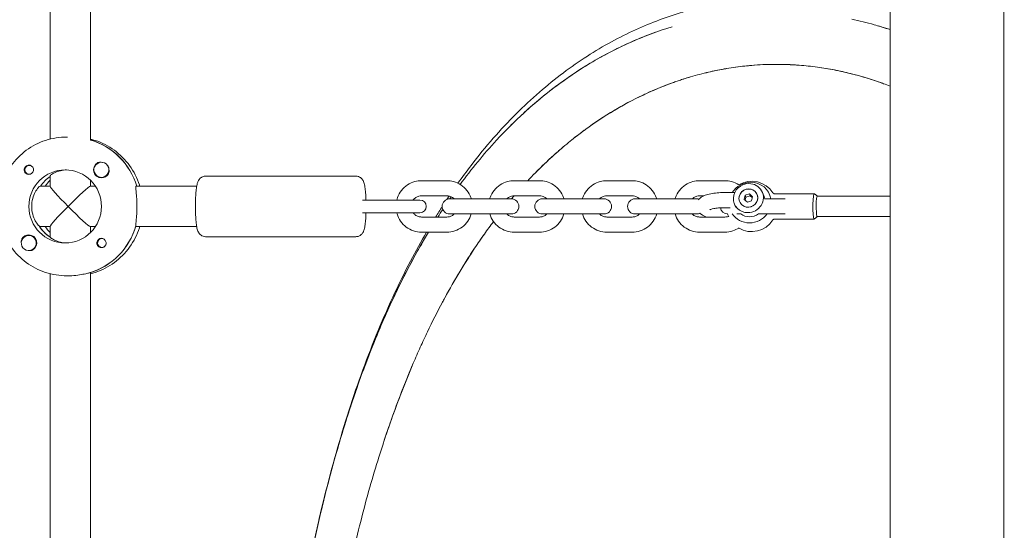
# Model space of a CAD drawing. Units: millimetres. Extents: x -12885 to 14564, y -11455 to 6363.
# Drawn here: x 2962 to 3353, y 1512 to 1714 of the extents above; entities that cross this region are included whole.
import ezdxf

# ---------------------------------------------------------------- set-up
doc = ezdxf.new("R2010")
doc.units = ezdxf.units.MM
doc.header["$LTSCALE"] = 20
doc.layers.add('2d', color=230, linetype='Continuous')
doc.layers.add('EN-Free_Space_Hatch', color=10, linetype='Continuous')

msp = doc.modelspace()

# ---------------------------------------------------------------- hatches: boundary and pattern name
at = {"layer": 'EN-Free_Space_Hatch'}
h = msp.add_hatch(dxfattribs=at)
h.set_pattern_fill('ANSI31', color=1, scale=100)
edge = h.paths.add_edge_path()
edge.add_line((-7310.99, -8243.4), (-6093.47, -6656.7))
edge.add_line((-6093.47, -6656.7), (-8480.96, -4824.71))
edge.add_line((-8480.96, -4824.71), (-8480.96, -4824.71))
edge.add_arc((-9089.72, -5618.07), 1000, 52.49998, 232.52578)
edge.add_line((-9698.12, -6411.69), (-7310.99, -8243.4))
edge = h.paths.add_edge_path()
edge.add_line((-11389.23, 1297.07), (-8042.26, -614.55))
edge.add_line((-8042.26, -614.55), (-7050.35, 1122.14))
edge.add_line((-7050.35, 1122.14), (-10397.32, 3033.77))
edge.add_arc((-10893.28, 2165.42), 1000, 60.2672, 240.2672)
edge = h.paths.add_edge_path()
edge.add_line((6553.4, -6708.88), (8648.92, -7918.73))
edge.add_arc((9148.92, -7052.71), 1000, 240, 420)
edge.add_line((9648.92, -6186.68), (7553.4, -4976.83))
edge.add_line((7553.4, -4976.83), (6553.4, -6708.88))
edge = h.paths.add_edge_path()
edge.add_line((9990.7, -2844.1), (11990.36, -3998.61))
edge.add_arc((12488.59, -3131.56), 1000, 240.11685, 420.00005)
edge.add_line((12988.59, -2265.54), (10990.7, -1112.05))
edge.add_line((10990.7, -1112.05), (9990.7, -2844.1))
edge = h.paths.add_edge_path()
edge.add_arc((-3410.48, -2051), 500, 0, 360, ccw=False)
edge = h.paths.add_edge_path()
edge.add_arc((2788.5, -1270), 500, 0, 360, ccw=False)

# ---------------------------------------------------------------- linework, layer by layer
at = {"layer": '2d', "lineweight": 0}
for p, q in [((3307.5, 1908.88), (3307.5, 989.19)), ((3352.5, 989.42), (3352.5, 1902.5)), ((2974.34, 1891.57), (2974.34, 1666.68)), ((2990.34, 1891.57), (2990.34, 1666.3)), ((2981.2, 1667.5), (2980.97, 1667.5)), ((2990.52, 1666.31), (2990.34, 1666.31)), ((2966.12, 1656.27), (2966.41, 1656.27)), ((2994.67, 1657.5), (2994.7, 1657.5)), ((2966.12, 1652.72), (2966.41, 1652.72)), ((2974.34, 1652.13), (2974.34, 1647.95)), ((3095.6, 1652), (3035.99, 1652)), ((2970.33, 1648), (2974.34, 1648)), ((2990.29, 1648), (2992.3, 1648)), ((2990.34, 1648), (2990.34, 1650.38)), ((2994.67, 1651.5), (2994.7, 1651.5)), ((3008.48, 1648), (3032.47, 1648)), ((3131.66, 1650.2), (3121.63, 1650.2)), ((3168.42, 1650.2), (3158.39, 1650.2)), ((3205.18, 1650.2), (3195.14, 1650.2)), ((3241.94, 1650.2), (3231.9, 1650.2)), ((3131.66, 1644.2), (3121.63, 1644.2)), ((3168.42, 1644.2), (3158.39, 1644.2)), ((3205.18, 1644.2), (3195.14, 1644.2)), ((3233.61, 1644.2), (3231.9, 1644.2)), ((3245.8, 1645.48), (3241.64, 1645.48)), ((3249.99, 1644.4), (3249.6, 1642.76)), ((3251.64, 1644.93), (3249.99, 1644.4)), ((3249.99, 1644.4), (3250.26, 1643.71)), ((3251.91, 1644.25), (3250.26, 1643.71)), ((3252.89, 1643.84), (3251.64, 1644.93)), ((3251.64, 1644.93), (3251.91, 1644.25)), ((3252.81, 1643.47), (3251.91, 1644.25)), ((3257.48, 1643.87), (3256.82, 1645.52)), ((3261.72, 1645), (3277.4, 1645)), ((3278.61, 1644), (3277.46, 1644.98)), ((3278.59, 1644), (3307.5, 1644)), ((3120.99, 1642.5), (3098.21, 1642.5)), ((3157.24, 1643), (3132.81, 1643)), ((3194, 1643), (3169.56, 1643)), ((3230.76, 1643), (3206.32, 1643)), ((3245.8, 1640.78), (3245.68, 1641.08)), ((3249.6, 1642.76), (3250.86, 1641.67)), ((3250.26, 1643.71), (3249.96, 1642.45)), ((3250.86, 1641.67), (3252.51, 1642.2)), ((3252.51, 1642.2), (3252.89, 1643.84)), ((3257.64, 1643), (3265.81, 1643)), ((3098.21, 1637.5), (3120.99, 1637.5)), ((3132.81, 1637), (3157.24, 1637)), ((3169.56, 1637), (3194, 1637)), ((3206.32, 1637), (3230.76, 1637)), ((3244.01, 1639.48), (3241.64, 1639.48)), ((3246.62, 1637), (3248.23, 1637)), ((3265.81, 1637), (3255.23, 1637)), ((3121.63, 1635.8), (3131.66, 1635.8)), ((3158.39, 1635.8), (3168.42, 1635.8)), ((3195.14, 1635.8), (3205.18, 1635.8)), ((3231.9, 1635.8), (3241.94, 1635.8)), ((3261.72, 1635), (3277.4, 1635)), ((3278.61, 1636), (3277.46, 1635.02)), ((3278.59, 1636), (3307.5, 1636)), ((2965.87, 1628.5), (2965.9, 1628.5)), ((2970.1, 1632), (2974.34, 1632)), ((2974.34, 1632.05), (2974.34, 1627.79)), ((2990.29, 1632), (2992.3, 1632)), ((2990.34, 1629.62), (2990.34, 1632)), ((3032.47, 1632), (3008.25, 1632)), ((3121.63, 1629.8), (3131.66, 1629.8)), ((3158.39, 1629.8), (3168.42, 1629.8)), ((3195.14, 1629.8), (3205.18, 1629.8)), ((3231.9, 1629.8), (3241.94, 1629.8)), ((2974.34, 1627.91), (2974.17, 1627.91)), ((2994.92, 1627.28), (2995.21, 1627.28)), ((3095.6, 1628), (3035.99, 1628)), ((2965.87, 1622.5), (2965.9, 1622.5)), ((2994.92, 1623.73), (2995.21, 1623.73)), ((2974.34, 1613.32), (2974.34, 1366.68)), ((2990.06, 1613.69), (2990.29, 1613.69)), ((2990.34, 1366.31), (2990.34, 1613.67)), ((2981.43, 1612.5), (2980.97, 1612.5))]:
    msp.add_line(p, q, dxfattribs=at)
for centre, radius, start, end in [((3252.57, 1640), 10, 32.4715, 121.5738), ((3120.99, 1640), 2.5, 270, 90), ((3132.81, 1640), 3, 90, 270), ((3157.24, 1640), 3, 270, 90), ((3169.56, 1640), 3, 90, 270), ((3194, 1640), 3, 270, 90), ((3206.32, 1640), 3, 90, 270), ((3230.76, 1640), 3, 72.3522, 90), ((3230.76, 1640), 3, 270, 295.6644), ((3243.08, 1640), 3, 190.8562, 268.9573), ((3252.57, 1640), 10, 197.4541, 204.0424), ((3252.57, 1640), 10, 238.4262, 327.5285)]:
    msp.add_arc(centre, radius, start, end, dxfattribs=at)
at = {"layer": '2d', "lineweight": 0, "extrusion": (0, 0, -1)}
for centre, major_axis, ratio, start_param, end_param in [((2982.57, 1640), (0, 27.5), 0.993459, 0.288448, 1.275619), ((2966.12, 1654.5), (0, 1.78), 0.993459, -0.942665, 0.271717), ((2994.69, 1654.5), (0, -3.2), 0.993459, 0, 2.600696), ((2994.67, 1654.5), (0, -3), 0.993459, -2.198928, 0.942665), ((2965.89, 1654.5), (0, -1.85), 0.993459, 0, 1.318959), ((2966.12, 1654.5), (0, -1.78), 0.993459, -0.271717, 2.198928), ((2982.57, 1640), (0, 14.5), 0.993459, -0.986366, -0.60798), ((2982.34, 1640), (-7.99, 7.99), 0.057283, -1.513576, -0.05722), ((2982.34, 1640), (7.99, 7.99), 0.057283, -1.628016, -0.05722), ((3251.96, 1641.51), (7.76, 3.1), 0.955152, -2.229606, -1.17491), ((3251.25, 1643.3), (5.57, 2.22), 0.955152, -2.745706, -1.17491), ((3251.25, 1643.3), (5.57, 2.22), 0.955152, -1.17491, 1.966683), ((3251.96, 1641.51), (7.76, 3.1), 0.955152, -1.17491, 0.209568), ((3251.25, 1643.3), (-3.48, -1.39), 0.955152, -2.55035, 0.591243), ((3251.25, 1643.3), (-3.48, -1.39), 0.955152, -1.17491, 1.966683), ((3251.25, 1643.3), (3.48, 1.39), 0.955152, -2.55035, 0.591243), ((3251.25, 1643.3), (3.48, 1.39), 0.955152, -1.17491, 1.966683), ((3278.59, 1640), (0, -4), 0.114191, 0.278603, 3.141593), ((3251.25, 1643.3), (-5.57, -2.22), 0.955152, -1.17491, 0.395887), ((2980.29, 1640), (0, -14.5), 0.993459, -1.570796, 1.570796), ((2982.34, 1640), (7.99, -7.99), 0.057283, 0.05722, 1.628016), ((3251.96, 1641.51), (-7.76, -3.1), 0.955152, -1.17491, -0.18239), ((3251.96, 1641.51), (-7.76, -3.1), 0.955152, -2.148915, -1.17491), ((3277.4, 1640), (0, -5), 0.114191, -0.096598, 0.278603), ((3278.59, 1640), (0, -4), 0.114191, 0, 0.278603), ((2965.89, 1625.5), (0, 3.2), 0.993459, -1.0299, 0), ((2982.12, 1640), (0, 14.5), 0.993459, -2.557163, -2.155226), ((2982.12, 1640), (0, -27.5), 0.993459, -1.275619, -0.295177), ((2994.69, 1625.5), (0, -1.85), 0.993459, 0.251837, 3.141593), ((2994.92, 1625.5), (0, -1.77), 0.993459, -0.280951, 1.730424), ((2994.92, 1625.5), (0, 1.77), 0.993459, -1.411169, 0.271717)]:
    msp.add_ellipse(centre, major_axis=major_axis, ratio=ratio, start_param=start_param, end_param=end_param, dxfattribs=at)
at = {"layer": '2d', "lineweight": 0}
for centre, major_axis, ratio, start_param, end_param in [((2982.57, 1640), (0, 27.5), 0.993459, -1.275619, -0.295177), ((2965.89, 1654.5), (0, -1.85), 0.993459, 0, 2.889755), ((2994.67, 1654.5), (0, 3), 0.993459, -0.942665, 2.198928), ((2994.71, 1654.5), (0, 3), 0.993459, -0.942665, -0.183982), ((2994.71, 1654.5), (0, 3), 0.993459, -1.386814, -0.942665), ((2980.29, 1640), (0, 14.5), 0.993459, -1.570796, 1.570796), ((2982.57, 1640), (0, -14.5), 0.993459, -2.533612, -2.155226), ((2994.69, 1654.5), (0, -3.2), 0.993459, 0, 1.0299), ((2984.4, 1640), (0, -14.5), 0.993459, -2.36893, -2.155226), ((3277.4, 1640), (0, 5), 0.114191, -0.096598, 2.862989), ((3251.91, 1641.65), (5.57, 2.22), 0.955152, -0.159686, 0), ((2982.34, 1640), (7.99, 7.99), 0.057283, 1.628016, 3.084373), ((3251.91, 1641.65), (5.57, 2.22), 0.955152, -2.599958, -1.966683), ((3251.91, 1641.65), (5.57, 2.22), 0.955152, -1.966683, -1.333411), ((2965.87, 1625.5), (0, 3), 0.993459, -1.411169, 1.730424), ((2965.89, 1625.5), (0, 3.2), 0.993459, -2.600696, 0), ((2982.12, 1640), (0, -14.5), 0.993459, -1.00723, -0.563567), ((2984.4, 1640), (0, -14.5), 0.993459, -0.986366, -0.772662), ((2982.12, 1640), (0, -27.5), 0.993459, 0.285536, 1.285261), ((2965.87, 1625.5), (0, -3), 0.993459, -1.411169, 1.730424), ((2994.69, 1625.5), (0, 1.85), 0.993459, -1.318959, 0)]:
    msp.add_ellipse(centre, major_axis=major_axis, ratio=ratio, start_param=start_param, end_param=end_param, dxfattribs=at)
for points, knots in [([(3136.06, 1649.19), (3137.76, 1651.58), (3139.5, 1653.94), (3144.1, 1659.93), (3147.03, 1663.51), (3152.99, 1670.32), (3156.01, 1673.54), (3162.13, 1679.65), (3165.23, 1682.54), (3171.48, 1687.96), (3174.62, 1690.51), (3180.95, 1695.25), (3184.12, 1697.46), (3190.49, 1701.56), (3193.68, 1703.46), (3200.06, 1706.94), (3203.25, 1708.54), (3209.6, 1711.42), (3212.74, 1712.73), (3219.03, 1715.05), (3222.16, 1716.1), (3225.35, 1717.03)], [335.805885, 335.805885, 335.805885, 335.805885, 345.927628, 345.927628, 361.923249, 361.923249, 377.124461, 377.124461, 391.596486, 391.596486, 405.273704, 405.273704, 418.175996, 418.175996, 430.370829, 430.370829, 441.897229, 441.897229, 452.699304, 452.699304, 463.006295, 463.006295, 463.006295, 463.006295]), ([(3221.05, 1711.2), (3215.16, 1709.41), (3209.52, 1707.28), (3204.14, 1704.88), (3198.71, 1702.45), (3193.55, 1699.74), (3188.63, 1696.81), (3183.79, 1693.93), (3179.2, 1690.82), (3174.82, 1687.54), (3170.5, 1684.29), (3166.39, 1680.86), (3162.47, 1677.28), (3158.59, 1673.74), (3154.9, 1670.05), (3151.37, 1666.23), (3146.23, 1660.66), (3141.43, 1654.8), (3136.94, 1648.71)], [0, 0, 0, 0, 0.141426, 0.141426, 0.141426, 0.2842356, 0.2842356, 0.2842356, 0.4249162, 0.4249162, 0.4249162, 0.5640179, 0.5640179, 0.5640179, 0.7016302, 0.7016302, 0.7016302, 0.902443, 0.902443, 0.902443, 0.902443]), ([(3303.9, 1711.2), (3302.98, 1711.48), (3302.05, 1711.76), (3301.12, 1712.02), (3298.23, 1712.84), (3295.29, 1713.57), (3292.27, 1714.22)], [0, 0, 0, 0, 0.2436058, 0.2436058, 0.2436058, 0.9999994, 0.9999994, 0.9999994, 0.9999994]), ([(3303.9, 1711.2), (3304.04, 1711.16), (3304.18, 1711.12), (3304.31, 1711.08), (3305.39, 1710.75), (3306.45, 1710.41), (3307.5, 1710.06)], [-1, -1, -1, -1, -0.99685276, -0.99685276, -0.99685276, -0.97234551, -0.97234551, -0.97234551, -0.97234551]), ([(3156.75, 1671.82), (3158.37, 1673.45), (3160.04, 1675.05), (3161.75, 1676.62), (3163.77, 1678.5), (3165.86, 1680.33), (3168, 1682.13), (3171.17, 1684.78), (3174.46, 1687.34), (3177.91, 1689.8), (3182.41, 1693.01), (3187.16, 1696.05), (3192.21, 1698.88), (3192.59, 1699.1), (3192.98, 1699.31), (3193.36, 1699.52), (3197.39, 1701.73), (3201.6, 1703.8), (3206.02, 1705.7), (3208.76, 1706.88), (3211.58, 1707.99), (3214.48, 1709.03)], [-0.6247858, -0.6247858, -0.6247858, -0.6247858, -0.5632726, -0.5632726, -0.5632726, -0.4901299, -0.4901299, -0.4901299, -0.3822329, -0.3822329, -0.3822329, -0.2415569, -0.2415569, -0.2415569, -0.2309141, -0.2309141, -0.2309141, -0.1197643, -0.1197643, -0.1197643, -0.0509371, -0.0509371, -0.0509371, -0.0509371]), ([(3278.63, 1695.19), (3269.07, 1696.5), (3259.47, 1696.66), (3249.83, 1695.63), (3244.96, 1695.11), (3240.18, 1694.3), (3235.5, 1693.22), (3233.08, 1692.66), (3230.7, 1692.04), (3228.35, 1691.35), (3227.15, 1690.99), (3225.96, 1690.62), (3224.78, 1690.24), (3224.18, 1690.04), (3223.58, 1689.84), (3222.99, 1689.64), (3222.39, 1689.44), (3221.8, 1689.23), (3221.21, 1689.02), (3221.2, 1689.01), (3221.19, 1689.01), (3221.18, 1689.01), (3212.88, 1686.02), (3205.17, 1682.3), (3198, 1678.03), (3194.09, 1675.7), (3190.37, 1673.23), (3186.77, 1670.61), (3184.89, 1669.24), (3183.05, 1667.83), (3181.25, 1666.39), (3180.33, 1665.65), (3179.42, 1664.9), (3178.52, 1664.14), (3178.06, 1663.76), (3177.61, 1663.38), (3177.15, 1662.99), (3176.7, 1662.6), (3176.25, 1662.21), (3175.8, 1661.81), (3175.79, 1661.81), (3175.78, 1661.8), (3175.77, 1661.79), (3171.57, 1658.11), (3167.58, 1654.23), (3163.78, 1650.2)], [0, 0, 0, 0, 0.0306483, 0.0306483, 0.0306483, 0.0461609, 0.0461609, 0.0461609, 0.0541929, 0.0541929, 0.0541929, 0.0582971, 0.0582971, 0.0582971, 0.0603743, 0.0603743, 0.0603743, 0.0624695, 0.0624695, 0.0624695, 0.0625, 0.0625, 0.0625, 0.0919164, 0.0919164, 0.0919164, 0.107935, 0.107935, 0.107935, 0.1163164, 0.1163164, 0.1163164, 0.1206079, 0.1206079, 0.1206079, 0.1227798, 0.1227798, 0.1227798, 0.1249695, 0.1249695, 0.1249695, 0.125, 0.125, 0.125, 0.1454242, 0.1454242, 0.1454242, 0.1454242]), ([(3163.78, 1650.2), (3164.85, 1651.34), (3165.94, 1652.47), (3167.05, 1653.59), (3169.33, 1655.89), (3171.68, 1658.13), (3174.09, 1660.31), (3174.65, 1660.81), (3175.21, 1661.31), (3175.77, 1661.8), (3175.78, 1661.81), (3175.79, 1661.81), (3175.8, 1661.82), (3176.69, 1662.6), (3177.6, 1663.38), (3178.52, 1664.15), (3179.42, 1664.91), (3180.33, 1665.65), (3181.25, 1666.39), (3182.68, 1667.54), (3184.14, 1668.66), (3185.61, 1669.76), (3186, 1670.05), (3186.38, 1670.33), (3186.77, 1670.61), (3190.37, 1673.24), (3194.11, 1675.72), (3198, 1678.03), (3198.1, 1678.09), (3198.2, 1678.15), (3198.3, 1678.21), (3201.9, 1680.34), (3205.62, 1682.33), (3209.46, 1684.14), (3210.4, 1684.59), (3211.34, 1685.02), (3212.29, 1685.44), (3215.19, 1686.73), (3218.16, 1687.92), (3221.18, 1689.01), (3221.19, 1689.01), (3221.2, 1689.01), (3221.21, 1689.02), (3222.39, 1689.44), (3223.58, 1689.85), (3224.78, 1690.24), (3225.71, 1690.54), (3226.65, 1690.84), (3227.59, 1691.12), (3227.85, 1691.2), (3228.1, 1691.27), (3228.35, 1691.35), (3230.7, 1692.04), (3233.09, 1692.67), (3235.5, 1693.22), (3237.41, 1693.66), (3239.33, 1694.06), (3241.27, 1694.41), (3241.73, 1694.49), (3242.2, 1694.57), (3242.66, 1694.65), (3245.04, 1695.05), (3247.43, 1695.38), (3249.83, 1695.63), (3250.77, 1695.73), (3251.71, 1695.82), (3252.65, 1695.9), (3254.1, 1696.02), (3255.56, 1696.11), (3257.02, 1696.18), (3258.45, 1696.24), (3259.88, 1696.28), (3261.32, 1696.3), (3262.29, 1696.3), (3263.25, 1696.3), (3264.21, 1696.29), (3265.42, 1696.27), (3266.62, 1696.23), (3267.81, 1696.18), (3268.55, 1696.14), (3269.28, 1696.1), (3270, 1696.06), (3270.48, 1696.03), (3270.95, 1695.99), (3271.41, 1695.96), (3272.61, 1695.87), (3273.8, 1695.76), (3275.02, 1695.63), (3276.19, 1695.51), (3277.38, 1695.36), (3278.63, 1695.19)], [-0.1455489, -0.1455489, -0.1455489, -0.1455489, -0.1397453, -0.1397453, -0.1397453, -0.1277603, -0.1277603, -0.1277603, -0.125, -0.125, -0.125, -0.1249695, -0.1249695, -0.1249695, -0.1206683, -0.1206683, -0.1206683, -0.1164296, -0.1164296, -0.1164296, -0.1098488, -0.1098488, -0.1098488, -0.108133, -0.108133, -0.108133, -0.0922075, -0.0922075, -0.0922075, -0.0917912, -0.0917912, -0.0917912, -0.077052, -0.077052, -0.077052, -0.0734604, -0.0734604, -0.0734604, -0.0625, -0.0625, -0.0625, -0.0624695, -0.0624695, -0.0624695, -0.0583452, -0.0583452, -0.0583452, -0.0551305, -0.0551305, -0.0551305, -0.0542761, -0.0542761, -0.0542761, -0.0462838, -0.0462838, -0.0462838, -0.0399597, -0.0399597, -0.0399597, -0.0384469, -0.0384469, -0.0384469, -0.0307173, -0.0307173, -0.0307173, -0.0277074, -0.0277074, -0.0277074, -0.0230412, -0.0230412, -0.0230412, -0.0184692, -0.0184692, -0.0184692, -0.0154207, -0.0154207, -0.0154207, -0.0115989, -0.0115989, -0.0115989, -0.00924, -0.00924, -0.00924, -0.0077016, -0.0077016, -0.0077016, -0.0037757, -0.0037757, -0.0037757, 0, 0, 0, 0]), ([(3278.63, 1695.19), (3279.77, 1695.04), (3280.87, 1694.87), (3281.94, 1694.7), (3283.06, 1694.51), (3284.15, 1694.32), (3285.24, 1694.11), (3285.86, 1693.99), (3286.48, 1693.87), (3287.1, 1693.74), (3287.58, 1693.64), (3288.05, 1693.54), (3288.53, 1693.43), (3289.62, 1693.19), (3290.71, 1692.93), (3291.81, 1692.66), (3292.99, 1692.36), (3294.17, 1692.05), (3295.34, 1691.72), (3296.34, 1691.44), (3297.34, 1691.15), (3298.33, 1690.84), (3300, 1690.33), (3301.64, 1689.78), (3303.27, 1689.2), (3303.79, 1689.02), (3304.3, 1688.83), (3304.82, 1688.64), (3305.72, 1688.31), (3306.61, 1687.97), (3307.5, 1687.62)], [-1, -1, -1, -1, -0.99644871, -0.99644871, -0.99644871, -0.99272154, -0.99272154, -0.99272154, -0.9905857, -0.9905857, -0.9905857, -0.9889674, -0.9889674, -0.9889674, -0.98525425, -0.98525425, -0.98525425, -0.98123686, -0.98123686, -0.98123686, -0.97777884, -0.97777884, -0.97777884, -0.97196295, -0.97196295, -0.97196295, -0.97012385, -0.97012385, -0.97012385, -0.96689629, -0.96689629, -0.96689629, -0.96689629]), ([(3307.5, 1687.62), (3306.61, 1687.97), (3305.72, 1688.31), (3304.82, 1688.64), (3296.55, 1691.69), (3287.83, 1693.94), (3278.63, 1695.19)], [0.9672207, 0.9672207, 0.9672207, 0.9672207, 0.97044386, 0.97044386, 0.97044386, 1, 1, 1, 1]), ([(2980.97, 1667.5), (2978.11, 1667.5), (2975.24, 1667.04), (2969.78, 1665.26), (2967.2, 1663.93), (2962.56, 1660.54), (2960.51, 1658.48), (2957.15, 1653.82), (2955.83, 1651.22), (2954.07, 1645.75), (2953.61, 1642.88), (2953.61, 1640)], [6.283185, 6.283185, 6.283185, 6.283185, 6.597345, 6.597345, 6.911504, 6.911504, 7.225663, 7.225663, 7.539822, 7.539822, 7.853982, 7.853982, 7.853982, 7.853982]), ([(2990.34, 1666.68), (2990.96, 1666.53), (2991.57, 1666.35), (2994.91, 1665.26), (2997.49, 1663.93), (3002.13, 1660.54), (3004.18, 1658.48), (3007.54, 1653.82), (3008.86, 1651.22), (3009.79, 1648.33), (3009.84, 1648.16), (3009.89, 1648)], [6.527603, 6.527603, 6.527603, 6.527603, 6.597345, 6.597345, 6.911504, 6.911504, 7.225663, 7.225663, 7.539822, 7.539822, 7.558407, 7.558407, 7.558407, 7.558407]), ([(2964.11, 1654.03), (2964.07, 1654.19), (2964.05, 1654.34), (2964.05, 1654.74), (2964.1, 1654.98), (2964.24, 1655.32), (2964.31, 1655.44), (2964.43, 1655.62), (2964.48, 1655.68), (2964.56, 1655.76), (2964.58, 1655.78), (2964.6, 1655.8), (2964.65, 1655.86), (2964.7, 1655.91), (2964.85, 1656.02), (2964.93, 1656.08), (2965.22, 1656.23), (2965.44, 1656.3), (2965.74, 1656.34), (2965.81, 1656.35), (2965.89, 1656.35)], [0.990278, 0.990278, 0.990278, 0.990278, 1.037653, 1.037653, 1.1091925, 1.1091925, 1.1494913, 1.1494913, 1.1741927, 1.1741927, 1.1827936, 1.1827936, 1.1827936, 1.205385, 1.205385, 1.2369017, 1.2369017, 1.305598, 1.305598, 1.3284718, 1.3284718, 1.3284718, 1.3284718]), ([(2993.05, 1657.24), (2993.2, 1657.33), (2993.35, 1657.39), (2993.8, 1657.52), (2994.12, 1657.55), (2994.51, 1657.51), (2994.57, 1657.5), (2994.62, 1657.5)], [0.4848332, 0.4848332, 0.4848332, 0.4848332, 0.5373177, 0.5373177, 0.6302639, 0.6302639, 0.6460821, 0.6460821, 0.6460821, 0.6460821]), ([(2980.86, 1654.49), (2980.02, 1654.45), (2979.19, 1654.34), (2977.5, 1653.95), (2976.69, 1653.65), (2975.46, 1653.05), (2974.96, 1652.73), (2974.45, 1652.31), (2974.35, 1652.19), (2974.34, 1652.13)], [1.29359, 1.29359, 1.29359, 1.29359, 1.544914, 1.544914, 1.853363, 1.853363, 2.163147, 2.163147, 2.382452, 2.382452, 2.382452, 2.382452]), ([(2997.68, 1654.42), (2997.69, 1654.38), (2997.69, 1654.34), (2997.73, 1653.95), (2997.7, 1653.62), (2997.57, 1653.15), (2997.5, 1652.99), (2997.42, 1652.85)], [1.0462825, 1.0462825, 1.0462825, 1.0462825, 1.0579317, 1.0579317, 1.1575355, 1.1575355, 1.2120103, 1.2120103, 1.2120103, 1.2120103]), ([(3031.96, 1640), (3031.96, 1640.98), (3031.98, 1641.96), (3032.05, 1643.83), (3032.1, 1644.72), (3032.24, 1646.35), (3032.32, 1647.09), (3032.53, 1648.4), (3032.63, 1648.95), (3032.95, 1649.86), (3033.06, 1650.18), (3033.58, 1650.89), (3033.83, 1651.2), (3034.58, 1651.68), (3034.96, 1651.86), (3035.59, 1651.98), (3035.79, 1652), (3035.99, 1652)], [4.712389, 4.712389, 4.712389, 4.712389, 5.026548, 5.026548, 5.340708, 5.340708, 5.654867, 5.654867, 5.969026, 5.969026, 6.126106, 6.126106, 6.209934, 6.209934, 6.260985, 6.260985, 6.283185, 6.283185, 6.283185, 6.283185]), ([(3095.6, 1652), (3095.95, 1652), (3096.3, 1651.94), (3096.93, 1651.73), (3097.2, 1651.57), (3097.69, 1651.22), (3097.88, 1651.03), (3098.22, 1650.62), (3098.35, 1650.42), (3098.61, 1649.94), (3098.7, 1649.7), (3098.98, 1648.87), (3099.08, 1648.31), (3099.28, 1646.99), (3099.36, 1646.24), (3099.5, 1644.59), (3099.55, 1643.69), (3099.58, 1642.67), (3099.59, 1642.59), (3099.59, 1642.5)], [0, 0, 0, 0, 0.038451, 0.038451, 0.080737, 0.080737, 0.13406, 0.13406, 0.206474, 0.206474, 0.3295, 0.3295, 0.643659, 0.643659, 0.957819, 0.957819, 1.271978, 1.271978, 1.300282, 1.300282, 1.300282, 1.300282]), ([(2970.33, 1648), (2970.21, 1648), (2969.94, 1647.79), (2969.24, 1646.97), (2968.81, 1646.36), (2968.06, 1644.96), (2967.69, 1644.08), (2967.17, 1642.11), (2967.03, 1641.03), (2967.03, 1640)], [0, 0, 0, 0, 0.309783, 0.309783, 0.619567, 0.619567, 0.928016, 0.928016, 1.236465, 1.236465, 1.236465, 1.236465]), ([(3008.75, 1640), (3008.75, 1641.01), (3008.71, 1642.08), (3008.59, 1644.05), (3008.5, 1644.95), (3008.37, 1646.36), (3008.31, 1646.98), (3008.31, 1647.8), (3008.37, 1648), (3008.48, 1648)], [-1.213001, -1.213001, -1.213001, -1.213001, -0.909791, -0.909791, -0.60658, -0.60658, -0.30329, -0.30329, 0, 0, 0, 0]), ([(3111.78, 1642.5), (3111.87, 1642.83), (3111.97, 1643.16), (3112.46, 1644.51), (3112.99, 1645.47), (3114.34, 1647.18), (3115.15, 1647.93), (3116.96, 1649.12), (3117.96, 1649.57), (3119.86, 1650.08), (3120.74, 1650.2), (3121.63, 1650.2)], [4.960468, 4.960468, 4.960468, 4.960468, 5.061677, 5.061677, 5.382483, 5.382483, 5.702731, 5.702731, 6.022317, 6.022317, 6.283185, 6.283185, 6.283185, 6.283185]), ([(3141.37, 1643), (3141.32, 1643.16), (3141.26, 1643.32), (3140.83, 1644.51), (3140.3, 1645.47), (3138.95, 1647.18), (3138.14, 1647.93), (3136.33, 1649.12), (3135.33, 1649.57), (3133.43, 1650.08), (3132.55, 1650.2), (3131.66, 1650.2)], [5.011463, 5.011463, 5.011463, 5.011463, 5.061677, 5.061677, 5.382483, 5.382483, 5.702731, 5.702731, 6.022317, 6.022317, 6.283185, 6.283185, 6.283185, 6.283185]), ([(3148.68, 1643), (3148.73, 1643.16), (3148.79, 1643.32), (3149.21, 1644.51), (3149.75, 1645.47), (3151.09, 1647.18), (3151.9, 1647.93), (3153.71, 1649.12), (3154.72, 1649.57), (3156.62, 1650.08), (3157.5, 1650.2), (3158.39, 1650.2)], [5.011463, 5.011463, 5.011463, 5.011463, 5.061677, 5.061677, 5.382483, 5.382483, 5.702731, 5.702731, 6.022317, 6.022317, 6.283185, 6.283185, 6.283185, 6.283185]), ([(3178.12, 1643), (3178.07, 1643.16), (3178.02, 1643.32), (3177.59, 1644.51), (3177.06, 1645.47), (3175.71, 1647.18), (3174.9, 1647.93), (3173.09, 1649.12), (3172.09, 1649.57), (3170.19, 1650.08), (3169.3, 1650.2), (3168.42, 1650.2)], [5.011463, 5.011463, 5.011463, 5.011463, 5.061677, 5.061677, 5.382483, 5.382483, 5.702731, 5.702731, 6.022317, 6.022317, 6.283185, 6.283185, 6.283185, 6.283185]), ([(3185.44, 1643), (3185.49, 1643.16), (3185.54, 1643.32), (3185.97, 1644.51), (3186.51, 1645.47), (3187.85, 1647.18), (3188.66, 1647.93), (3190.47, 1649.12), (3191.47, 1649.57), (3193.37, 1650.08), (3194.26, 1650.2), (3195.14, 1650.2)], [5.011463, 5.011463, 5.011463, 5.011463, 5.061677, 5.061677, 5.382483, 5.382483, 5.702731, 5.702731, 6.022317, 6.022317, 6.283185, 6.283185, 6.283185, 6.283185]), ([(3214.88, 1643), (3214.83, 1643.16), (3214.78, 1643.32), (3214.35, 1644.51), (3213.81, 1645.47), (3212.47, 1647.18), (3211.66, 1647.93), (3209.85, 1649.12), (3208.85, 1649.57), (3206.95, 1650.08), (3206.06, 1650.2), (3205.18, 1650.2)], [5.011463, 5.011463, 5.011463, 5.011463, 5.061677, 5.061677, 5.382483, 5.382483, 5.702731, 5.702731, 6.022317, 6.022317, 6.283185, 6.283185, 6.283185, 6.283185]), ([(3222.2, 1643), (3222.25, 1643.16), (3222.3, 1643.32), (3222.73, 1644.51), (3223.26, 1645.47), (3224.61, 1647.18), (3225.42, 1647.93), (3227.23, 1649.12), (3228.23, 1649.57), (3230.13, 1650.08), (3231.02, 1650.2), (3231.9, 1650.2)], [5.011463, 5.011463, 5.011463, 5.011463, 5.061677, 5.061677, 5.382483, 5.382483, 5.702731, 5.702731, 6.022317, 6.022317, 6.283185, 6.283185, 6.283185, 6.283185]), ([(3247.43, 1648.58), (3246.54, 1649.15), (3245.57, 1649.58), (3243.7, 1650.08), (3242.82, 1650.2), (3241.94, 1650.2)], [5.7125437, 5.7125437, 5.7125437, 5.7125437, 6.0223173, 6.0223173, 6.2831853, 6.2831853, 6.2831853, 6.2831853]), ([(3118.29, 1642.5), (3118.32, 1642.53), (3118.34, 1642.57), (3118.64, 1642.95), (3118.97, 1643.26), (3119.71, 1643.75), (3120.12, 1643.94), (3120.9, 1644.15), (3121.26, 1644.2), (3121.63, 1644.2)], [5.3477096, 5.3477096, 5.3477096, 5.3477096, 5.3782727, 5.3782727, 5.6972705, 5.6972705, 6.0187975, 6.0187975, 6.2831853, 6.2831853, 6.2831853, 6.2831853]), ([(3134.57, 1643), (3134.38, 1643.19), (3134.17, 1643.36), (3133.58, 1643.75), (3133.17, 1643.94), (3132.39, 1644.15), (3132.03, 1644.2), (3131.66, 1644.2)], [5.5056416, 5.5056416, 5.5056416, 5.5056416, 5.6972705, 5.6972705, 6.0187975, 6.0187975, 6.2831853, 6.2831853, 6.2831853, 6.2831853]), ([(3155.48, 1643), (3155.67, 1643.19), (3155.88, 1643.36), (3156.47, 1643.75), (3156.88, 1643.94), (3157.66, 1644.15), (3158.02, 1644.2), (3158.39, 1644.2)], [5.5056416, 5.5056416, 5.5056416, 5.5056416, 5.6972705, 5.6972705, 6.0187975, 6.0187975, 6.2831853, 6.2831853, 6.2831853, 6.2831853]), ([(3171.33, 1643), (3171.14, 1643.19), (3170.93, 1643.36), (3170.34, 1643.75), (3169.93, 1643.94), (3169.15, 1644.15), (3168.78, 1644.2), (3168.42, 1644.2)], [5.5056416, 5.5056416, 5.5056416, 5.5056416, 5.6972705, 5.6972705, 6.0187975, 6.0187975, 6.2831853, 6.2831853, 6.2831853, 6.2831853]), ([(3192.24, 1643), (3192.43, 1643.19), (3192.63, 1643.36), (3193.23, 1643.75), (3193.64, 1643.94), (3194.42, 1644.15), (3194.78, 1644.2), (3195.14, 1644.2)], [5.5056416, 5.5056416, 5.5056416, 5.5056416, 5.6972705, 5.6972705, 6.0187975, 6.0187975, 6.2831853, 6.2831853, 6.2831853, 6.2831853]), ([(3208.08, 1643), (3207.89, 1643.19), (3207.69, 1643.36), (3207.1, 1643.75), (3206.69, 1643.94), (3205.91, 1644.15), (3205.54, 1644.2), (3205.18, 1644.2)], [5.5056416, 5.5056416, 5.5056416, 5.5056416, 5.6972705, 5.6972705, 6.0187975, 6.0187975, 6.2831853, 6.2831853, 6.2831853, 6.2831853]), ([(3229, 1643), (3229.18, 1643.19), (3229.39, 1643.36), (3229.98, 1643.75), (3230.39, 1643.94), (3231.17, 1644.15), (3231.54, 1644.2), (3231.9, 1644.2)], [5.5056416, 5.5056416, 5.5056416, 5.5056416, 5.6972705, 5.6972705, 6.0187975, 6.0187975, 6.2831853, 6.2831853, 6.2831853, 6.2831853]), ([(3241.64, 1645.48), (3240.7, 1645.48), (3239.76, 1645.44), (3237.97, 1645.28), (3237.12, 1645.17), (3235.53, 1644.86), (3234.79, 1644.66), (3233.4, 1644.14), (3232.74, 1643.83), (3231.86, 1643.07), (3231.63, 1642.85), (3231.42, 1642.57)], [1.68086, 1.68086, 1.68086, 1.68086, 1.971222, 1.971222, 2.261584, 2.261584, 2.551945, 2.551945, 2.842307, 2.842307, 2.941672, 2.941672, 2.941672, 2.941672]), ([(3261.72, 1645), (3261.63, 1645), (3261.53, 1645.02), (3261.37, 1645.07), (3261.3, 1645.1), (3261.19, 1645.17), (3261.15, 1645.21), (3261.08, 1645.27), (3261.06, 1645.29), (3261.02, 1645.34), (3261.01, 1645.36), (3261, 1645.37)], [0, 0, 0, 0, 0.0355102, 0.0355102, 0.0710204, 0.0710204, 0.1065306, 0.1065306, 0.1420408, 0.1420408, 0.177551, 0.177551, 0.177551, 0.177551]), ([(3246.28, 1639.69), (3246.23, 1639.8), (3246.16, 1639.95), (3245.99, 1640.32), (3245.89, 1640.54), (3245.8, 1640.78)], [0.0295189, 0.0295189, 0.0295189, 0.0295189, 0.1154746, 0.1154746, 0.2017885, 0.2017885, 0.2017885, 0.2017885]), ([(2953.61, 1640), (2953.61, 1637.12), (2954.07, 1634.25), (2955.83, 1628.78), (2957.15, 1626.18), (2960.51, 1621.52), (2962.56, 1619.46), (2967.2, 1616.07), (2969.78, 1614.74), (2975.24, 1612.96), (2978.11, 1612.5), (2980.97, 1612.5)], [1.570796, 1.570796, 1.570796, 1.570796, 1.884956, 1.884956, 2.199115, 2.199115, 2.513274, 2.513274, 2.827433, 2.827433, 3.141593, 3.141593, 3.141593, 3.141593]), ([(2967.03, 1640), (2967.03, 1638.97), (2967.17, 1637.89), (2967.69, 1635.92), (2968.06, 1635.04), (2968.81, 1633.64), (2969.24, 1633.03), (2969.72, 1632.47), (2969.83, 1632.35), (2969.94, 1632.25)], [-3.709396, -3.709396, -3.709396, -3.709396, -3.400946, -3.400946, -3.092497, -3.092497, -2.782714, -2.782714, -2.670893, -2.670893, -2.670893, -2.670893]), ([(3008.33, 1632.25), (3008.32, 1632.35), (3008.31, 1632.47), (3008.31, 1633.02), (3008.37, 1633.64), (3008.5, 1635.05), (3008.59, 1635.95), (3008.71, 1637.92), (3008.75, 1638.99), (3008.75, 1640)], [2.622162, 2.622162, 2.622162, 2.622162, 2.729292, 2.729292, 3.032582, 3.032582, 3.335793, 3.335793, 3.639004, 3.639004, 3.639004, 3.639004]), ([(3035.99, 1628), (3035.64, 1628), (3035.29, 1628.06), (3034.66, 1628.27), (3034.39, 1628.43), (3033.9, 1628.78), (3033.71, 1628.97), (3033.37, 1629.38), (3033.24, 1629.58), (3032.98, 1630.06), (3032.89, 1630.3), (3032.61, 1631.13), (3032.51, 1631.69), (3032.31, 1633.01), (3032.23, 1633.76), (3032.09, 1635.41), (3032.04, 1636.31), (3031.98, 1638.14), (3031.96, 1639.07), (3031.96, 1640)], [3.141593, 3.141593, 3.141593, 3.141593, 3.180044, 3.180044, 3.22233, 3.22233, 3.275653, 3.275653, 3.348067, 3.348067, 3.471093, 3.471093, 3.785252, 3.785252, 4.099411, 4.099411, 4.413571, 4.413571, 4.712389, 4.712389, 4.712389, 4.712389]), ([(3099.59, 1637.5), (3099.58, 1637.37), (3099.58, 1637.24), (3099.54, 1636.17), (3099.49, 1635.28), (3099.35, 1633.65), (3099.27, 1632.91), (3099.06, 1631.6), (3098.96, 1631.05), (3098.64, 1630.14), (3098.53, 1629.82), (3098.01, 1629.11), (3097.76, 1628.8), (3097.01, 1628.32), (3096.63, 1628.14), (3096, 1628.02), (3095.8, 1628), (3095.6, 1628)], [1.841311, 1.841311, 1.841311, 1.841311, 1.884956, 1.884956, 2.199115, 2.199115, 2.513274, 2.513274, 2.827433, 2.827433, 2.984513, 2.984513, 3.068341, 3.068341, 3.119393, 3.119393, 3.141593, 3.141593, 3.141593, 3.141593]), ([(3121.63, 1629.8), (3120.55, 1629.8), (3119.46, 1629.98), (3117.41, 1630.66), (3116.44, 1631.17), (3114.7, 1632.46), (3113.94, 1633.25), (3112.7, 1635.03), (3112.22, 1636.02), (3111.86, 1637.21), (3111.82, 1637.35), (3111.78, 1637.5)], [3.141593, 3.141593, 3.141593, 3.141593, 3.460536, 3.460536, 3.779691, 3.779691, 4.099392, 4.099392, 4.419754, 4.419754, 4.46431, 4.46431, 4.46431, 4.46431]), ([(3121.63, 1635.8), (3121.18, 1635.8), (3120.73, 1635.87), (3119.89, 1636.16), (3119.49, 1636.37), (3118.81, 1636.89), (3118.53, 1637.18), (3118.29, 1637.5)], [3.1415927, 3.1415927, 3.1415927, 3.1415927, 3.4657282, 3.4657282, 3.7889831, 3.7889831, 4.0770683, 4.0770683, 4.0770683, 4.0770683]), ([(3131.66, 1629.8), (3132.74, 1629.8), (3133.82, 1629.98), (3135.88, 1630.66), (3136.85, 1631.17), (3138.59, 1632.46), (3139.35, 1633.25), (3140.58, 1635.01), (3141.05, 1635.98), (3141.37, 1637)], [3.141593, 3.141593, 3.141593, 3.141593, 3.460536, 3.460536, 3.779691, 3.779691, 4.099392, 4.099392, 4.413315, 4.413315, 4.413315, 4.413315]), ([(3131.66, 1635.8), (3132.11, 1635.8), (3132.55, 1635.87), (3133.4, 1636.16), (3133.8, 1636.37), (3134.3, 1636.75), (3134.44, 1636.87), (3134.57, 1637)], [3.1415927, 3.1415927, 3.1415927, 3.1415927, 3.4657282, 3.4657282, 3.7889831, 3.7889831, 3.9191363, 3.9191363, 3.9191363, 3.9191363]), ([(3158.39, 1629.8), (3157.3, 1629.8), (3156.22, 1629.98), (3154.17, 1630.66), (3153.2, 1631.17), (3151.46, 1632.46), (3150.7, 1633.25), (3149.47, 1635.01), (3148.99, 1635.98), (3148.68, 1637)], [3.141593, 3.141593, 3.141593, 3.141593, 3.460536, 3.460536, 3.779691, 3.779691, 4.099392, 4.099392, 4.413315, 4.413315, 4.413315, 4.413315]), ([(3158.39, 1635.8), (3157.94, 1635.8), (3157.49, 1635.87), (3156.65, 1636.16), (3156.25, 1636.37), (3155.74, 1636.75), (3155.61, 1636.87), (3155.48, 1637)], [3.1415927, 3.1415927, 3.1415927, 3.1415927, 3.4657282, 3.4657282, 3.7889831, 3.7889831, 3.9191363, 3.9191363, 3.9191363, 3.9191363]), ([(3168.42, 1629.8), (3169.5, 1629.8), (3170.58, 1629.98), (3172.64, 1630.66), (3173.61, 1631.17), (3175.34, 1632.46), (3176.11, 1633.25), (3177.34, 1635.01), (3177.81, 1635.98), (3178.12, 1637)], [3.141593, 3.141593, 3.141593, 3.141593, 3.460536, 3.460536, 3.779691, 3.779691, 4.099392, 4.099392, 4.413315, 4.413315, 4.413315, 4.413315]), ([(3168.42, 1635.8), (3168.87, 1635.8), (3169.31, 1635.87), (3170.16, 1636.16), (3170.56, 1636.37), (3171.06, 1636.75), (3171.2, 1636.87), (3171.33, 1637)], [3.1415927, 3.1415927, 3.1415927, 3.1415927, 3.4657282, 3.4657282, 3.7889831, 3.7889831, 3.9191363, 3.9191363, 3.9191363, 3.9191363]), ([(3195.14, 1629.8), (3194.06, 1629.8), (3192.98, 1629.98), (3190.93, 1630.66), (3189.96, 1631.17), (3188.22, 1632.46), (3187.46, 1633.25), (3186.22, 1635.01), (3185.75, 1635.98), (3185.44, 1637)], [3.141593, 3.141593, 3.141593, 3.141593, 3.460536, 3.460536, 3.779691, 3.779691, 4.099392, 4.099392, 4.413315, 4.413315, 4.413315, 4.413315]), ([(3195.14, 1635.8), (3194.7, 1635.8), (3194.25, 1635.87), (3193.4, 1636.16), (3193, 1636.37), (3192.5, 1636.75), (3192.37, 1636.87), (3192.24, 1637)], [3.1415927, 3.1415927, 3.1415927, 3.1415927, 3.4657282, 3.4657282, 3.7889831, 3.7889831, 3.9191363, 3.9191363, 3.9191363, 3.9191363]), ([(3205.18, 1629.8), (3206.26, 1629.8), (3207.34, 1629.98), (3209.39, 1630.66), (3210.37, 1631.17), (3212.1, 1632.46), (3212.87, 1633.25), (3214.1, 1635.01), (3214.57, 1635.98), (3214.88, 1637)], [3.141593, 3.141593, 3.141593, 3.141593, 3.460536, 3.460536, 3.779691, 3.779691, 4.099392, 4.099392, 4.413315, 4.413315, 4.413315, 4.413315]), ([(3205.18, 1635.8), (3205.62, 1635.8), (3206.07, 1635.87), (3206.92, 1636.16), (3207.32, 1636.37), (3207.82, 1636.75), (3207.96, 1636.87), (3208.08, 1637)], [3.1415927, 3.1415927, 3.1415927, 3.1415927, 3.4657282, 3.4657282, 3.7889831, 3.7889831, 3.9191363, 3.9191363, 3.9191363, 3.9191363]), ([(3231.9, 1629.8), (3230.82, 1629.8), (3229.74, 1629.98), (3227.69, 1630.66), (3226.71, 1631.17), (3224.98, 1632.46), (3224.21, 1633.25), (3222.98, 1635.01), (3222.51, 1635.98), (3222.2, 1637)], [3.141593, 3.141593, 3.141593, 3.141593, 3.460536, 3.460536, 3.779691, 3.779691, 4.099392, 4.099392, 4.413315, 4.413315, 4.413315, 4.413315]), ([(3231.9, 1635.8), (3231.45, 1635.8), (3231.01, 1635.87), (3230.16, 1636.16), (3229.76, 1636.37), (3229.26, 1636.75), (3229.12, 1636.87), (3229, 1637)], [3.1415927, 3.1415927, 3.1415927, 3.1415927, 3.4657282, 3.4657282, 3.7889831, 3.7889831, 3.9191363, 3.9191363, 3.9191363, 3.9191363]), ([(3232.04, 1637.29), (3232.21, 1637.15), (3232.37, 1637.02), (3233.23, 1636.4), (3233.95, 1636.08), (3234.74, 1635.8)], [3.4464446, 3.4464446, 3.4464446, 3.4464446, 3.5215374, 3.5215374, 3.840027, 3.840027, 3.840027, 3.840027]), ([(3241.64, 1639.48), (3240.86, 1639.48), (3240.09, 1639.44), (3238.69, 1639.32), (3238.06, 1639.24), (3237.04, 1639.04), (3236.64, 1638.93), (3236.13, 1638.76), (3235.98, 1638.69), (3235.92, 1638.66), (3235.92, 1638.65), (3235.92, 1638.65)], [1.68086, 1.68086, 1.68086, 1.68086, 1.971222, 1.971222, 2.253173, 2.253173, 2.508057, 2.508057, 2.71142, 2.71142, 2.751944, 2.751944, 2.751944, 2.751944]), ([(3150.17, 1634), (3148.95, 1632.37), (3147.74, 1630.72), (3146.56, 1629.06), (3145.9, 1628.14), (3145.25, 1627.21), (3144.61, 1626.27), (3143.96, 1625.33), (3143.32, 1624.38), (3142.68, 1623.43), (3142.68, 1623.42), (3142.67, 1623.41), (3142.67, 1623.41), (3138.44, 1617.06), (3134.51, 1610.5), (3130.83, 1603.72), (3130.52, 1603.16), (3130.22, 1602.59), (3129.92, 1602.03), (3127.87, 1598.18), (3125.89, 1594.27), (3123.99, 1590.3), (3123.02, 1588.27), (3122.07, 1586.23), (3121.14, 1584.17), (3120.67, 1583.12), (3120.2, 1582.08), (3119.74, 1581.03), (3119.27, 1579.97), (3118.81, 1578.91), (3118.36, 1577.85), (3118.36, 1577.84), (3118.35, 1577.83), (3118.35, 1577.82), (3113.23, 1565.87), (3108.7, 1553.45), (3104.69, 1540.64), (3103.46, 1536.7), (3102.27, 1532.72), (3101.13, 1528.71), (3098.6, 1519.76), (3096.3, 1510.66), (3094.21, 1501.4), (3093.42, 1497.89), (3092.65, 1494.36), (3091.92, 1490.81)], [0.1715218, 0.1715218, 0.1715218, 0.1715218, 0.1790696, 0.1790696, 0.1790696, 0.183247, 0.183247, 0.183247, 0.1874695, 0.1874695, 0.1874695, 0.1875, 0.1875, 0.1875, 0.2155483, 0.2155483, 0.2155483, 0.217861, 0.217861, 0.217861, 0.2336857, 0.2336857, 0.2336857, 0.241769, 0.241769, 0.241769, 0.2458544, 0.2458544, 0.2458544, 0.2499695, 0.2499695, 0.2499695, 0.25, 0.25, 0.25, 0.2962129, 0.2962129, 0.2962129, 0.3104319, 0.3104319, 0.3104319, 0.3421518, 0.3421518, 0.3421518, 0.3541868, 0.3541868, 0.3541868, 0.3541868]), ([(3106.79, 1547.17), (3107.57, 1549.52), (3108.37, 1551.86), (3109.18, 1554.18), (3111.73, 1561.44), (3114.45, 1568.56), (3117.37, 1575.51), (3117.69, 1576.29), (3118.02, 1577.06), (3118.35, 1577.83), (3118.35, 1577.83), (3118.36, 1577.84), (3118.36, 1577.85), (3118.81, 1578.91), (3119.27, 1579.97), (3119.74, 1581.03), (3120.2, 1582.08), (3120.67, 1583.13), (3121.14, 1584.17), (3122.07, 1586.23), (3123.02, 1588.27), (3123.99, 1590.3), (3125.89, 1594.28), (3127.87, 1598.19), (3129.92, 1602.03), (3129.98, 1602.14), (3130.03, 1602.24), (3130.09, 1602.34), (3133.99, 1609.62), (3138.17, 1616.66), (3142.67, 1623.41), (3142.67, 1623.42), (3142.68, 1623.42), (3142.68, 1623.43), (3143.32, 1624.39), (3143.96, 1625.34), (3144.61, 1626.28), (3144.86, 1626.64), (3145.11, 1627.01), (3145.37, 1627.37), (3145.76, 1627.94), (3146.16, 1628.5), (3146.56, 1629.06), (3147.74, 1630.73), (3148.94, 1632.38), (3150.17, 1634)], [-0.2883935, -0.2883935, -0.2883935, -0.2883935, -0.2798124, -0.2798124, -0.2798124, -0.2529811, -0.2529811, -0.2529811, -0.25, -0.25, -0.25, -0.2499695, -0.2499695, -0.2499695, -0.2458624, -0.2458624, -0.2458624, -0.2417839, -0.2417839, -0.2417839, -0.2337108, -0.2337108, -0.2337108, -0.2178932, -0.2178932, -0.2178932, -0.2174672, -0.2174672, -0.2174672, -0.1875, -0.1875, -0.1875, -0.1874695, -0.1874695, -0.1874695, -0.1832723, -0.1832723, -0.1832723, -0.181645, -0.181645, -0.181645, -0.1791176, -0.1791176, -0.1791176, -0.1716082, -0.1716082, -0.1716082, -0.1716082]), ([(3241.94, 1635.8), (3242.38, 1635.8), (3242.83, 1635.87), (3243.29, 1636.03), (3243.33, 1636.05), (3243.37, 1636.06)], [3.1415927, 3.1415927, 3.1415927, 3.1415927, 3.4657282, 3.4657282, 3.4969432, 3.4969432, 3.4969432, 3.4969432]), ([(3261, 1634.63), (3261.01, 1634.64), (3261.02, 1634.66), (3261.06, 1634.71), (3261.08, 1634.73), (3261.15, 1634.79), (3261.19, 1634.83), (3261.3, 1634.9), (3261.37, 1634.93), (3261.53, 1634.98), (3261.63, 1635), (3261.72, 1635)], [2.9640416, 2.9640416, 2.9640416, 2.9640416, 2.9995518, 2.9995518, 3.035062, 3.035062, 3.0705722, 3.0705722, 3.1060824, 3.1060824, 3.1415927, 3.1415927, 3.1415927, 3.1415927]), ([(3009.89, 1632), (3009.84, 1631.84), (3009.79, 1631.67), (3008.86, 1628.78), (3007.54, 1626.18), (3004.18, 1621.52), (3002.13, 1619.46), (2997.49, 1616.07), (2994.91, 1614.74), (2991.57, 1613.65), (2990.96, 1613.47), (2990.34, 1613.32)], [1.866371, 1.866371, 1.866371, 1.866371, 1.884956, 1.884956, 2.199115, 2.199115, 2.513274, 2.513274, 2.827433, 2.827433, 2.897175, 2.897175, 2.897175, 2.897175]), ([(3062.55, 1352), (3062.65, 1359.48), (3062.84, 1366.96), (3063.12, 1374.43), (3063.21, 1376.76), (3063.3, 1379.09), (3063.41, 1381.42), (3063.81, 1390.25), (3064.35, 1399.05), (3065.01, 1407.82), (3065.38, 1412.67), (3065.79, 1417.51), (3066.24, 1422.34), (3067.51, 1435.88), (3069.11, 1449.29), (3071.04, 1462.54), (3071.4, 1464.99), (3071.77, 1467.43), (3072.15, 1469.86), (3073.83, 1480.59), (3075.74, 1491.2), (3077.9, 1501.65), (3079.23, 1508.05), (3080.64, 1514.4), (3082.16, 1520.68), (3082.43, 1521.82), (3082.71, 1522.97), (3082.99, 1524.11), (3084.26, 1529.22), (3085.59, 1534.28), (3086.99, 1539.3), (3087.8, 1542.21), (3088.64, 1545.11), (3089.5, 1547.98), (3090.45, 1551.17), (3091.43, 1554.33), (3092.44, 1557.47), (3094.36, 1563.44), (3096.39, 1569.33), (3098.54, 1575.13), (3100.31, 1579.89), (3102.15, 1584.59), (3104.08, 1589.23), (3104.5, 1590.24), (3104.92, 1591.24), (3105.35, 1592.24), (3107.73, 1597.83), (3110.25, 1603.34), (3112.91, 1608.74), (3115.18, 1613.35), (3117.56, 1617.89), (3120.05, 1622.35), (3120.47, 1623.09), (3120.88, 1623.83), (3121.3, 1624.57), (3122.31, 1626.32), (3123.33, 1628.07), (3124.37, 1629.8)], [-0.9639089, -0.9639089, -0.9639089, -0.9639089, -0.8956228, -0.8956228, -0.8956228, -0.8742905, -0.8742905, -0.8742905, -0.7934297, -0.7934297, -0.7934297, -0.7486514, -0.7486514, -0.7486514, -0.6231054, -0.6231054, -0.6231054, -0.5999044, -0.5999044, -0.5999044, -0.4977112, -0.4977112, -0.4977112, -0.4350983, -0.4350983, -0.4350983, -0.4236928, -0.4236928, -0.4236928, -0.3725585, -0.3725585, -0.3725585, -0.3429152, -0.3429152, -0.3429152, -0.3101075, -0.3101075, -0.3101075, -0.2477618, -0.2477618, -0.2477618, -0.1966319, -0.1966319, -0.1966319, -0.1855446, -0.1855446, -0.1855446, -0.1234855, -0.1234855, -0.1234855, -0.070431, -0.070431, -0.070431, -0.0616199, -0.0616199, -0.0616199, -0.0405807, -0.0405807, -0.0405807, -0.0405807]), ([(3124.37, 1629.8), (3121.57, 1625.14), (3118.9, 1620.38), (3116.36, 1615.52), (3111.58, 1606.4), (3107.23, 1596.94), (3103.24, 1587.2), (3101.62, 1583.22), (3100.05, 1579.2), (3098.55, 1575.13), (3096.37, 1569.27), (3094.32, 1563.31), (3092.38, 1557.27), (3089.09, 1547.03), (3086.12, 1536.55), (3083.43, 1525.87), (3078.07, 1504.5), (3073.85, 1482.32), (3070.62, 1459.61), (3068.88, 1447.32), (3067.42, 1434.88), (3066.25, 1422.34), (3065.27, 1411.92), (3064.49, 1401.43), (3063.9, 1390.89), (3063.17, 1377.98), (3062.72, 1365), (3062.55, 1352)], [0.0411892, 0.0411892, 0.0411892, 0.0411892, 0.0985657, 0.0985657, 0.0985657, 0.2061428, 0.2061428, 0.2061428, 0.25, 0.25, 0.25, 0.3131973, 0.3131973, 0.3131973, 0.4202361, 0.4202361, 0.4202361, 0.6342005, 0.6342005, 0.6342005, 0.75, 0.75, 0.75, 0.8461932, 0.8461932, 0.8461932, 0.9641171, 0.9641171, 0.9641171, 0.9641171]), ([(3062.55, 1352), (3062.57, 1353.31), (3062.59, 1354.62), (3062.72, 1362.32), (3062.9, 1368.71), (3063.39, 1381.46), (3063.7, 1387.83), (3064.47, 1400.52), (3064.92, 1406.85), (3065.95, 1419.46), (3066.54, 1425.75), (3067.86, 1438.25), (3068.59, 1444.48), (3070.2, 1456.86), (3071.08, 1463.02), (3072.98, 1475.26), (3074, 1481.33), (3076.2, 1493.39), (3077.38, 1499.38), (3079.89, 1511.23), (3081.23, 1517.11), (3084.06, 1528.71), (3085.55, 1534.45), (3088.71, 1545.79), (3090.37, 1551.38), (3093.87, 1562.41), (3095.7, 1567.84), (3099.55, 1578.52), (3101.56, 1583.76), (3105.75, 1594.03), (3107.93, 1599.05), (3112.46, 1608.86), (3114.82, 1613.65), (3119.31, 1622.23), (3121.42, 1626.05), (3123.61, 1629.8)], [6.075654, 6.075654, 6.075654, 6.075654, 10.00059, 10.00059, 29.193461, 29.193461, 48.377392, 48.377392, 67.555257, 67.555257, 86.715576, 86.715576, 105.878458, 105.878458, 125.040512, 125.040512, 144.186088, 144.186088, 163.325385, 163.325385, 182.418654, 182.418654, 201.440555, 201.440555, 220.385678, 220.385678, 239.226621, 239.226621, 257.884427, 257.884427, 276.292379, 276.292379, 294.41164, 294.41164, 309.324894, 309.324894, 309.324894, 309.324894]), ([(3241.94, 1629.8), (3243.02, 1629.8), (3244.1, 1629.98), (3245.93, 1630.59), (3246.71, 1630.96), (3247.43, 1631.42)], [3.1415927, 3.1415927, 3.1415927, 3.1415927, 3.4605361, 3.4605361, 3.7122343, 3.7122343, 3.7122343, 3.7122343]), ([(2962.9, 1625.77), (2962.86, 1626.09), (2962.89, 1626.4), (2963.01, 1626.85), (2963.08, 1627.01), (2963.16, 1627.15)], [1.0645063, 1.0645063, 1.0645063, 1.0645063, 1.1575355, 1.1575355, 1.2120103, 1.2120103, 1.2120103, 1.2120103]), ([(2974.42, 1627.74), (2974.48, 1627.68), (2974.55, 1627.61), (2974.96, 1627.27), (2975.46, 1626.95), (2976.69, 1626.35), (2977.5, 1626.05), (2979.19, 1625.66), (2980.02, 1625.55), (2980.86, 1625.51)], [-2.2749679, -2.2749679, -2.2749679, -2.2749679, -2.1631469, -2.1631469, -1.8533635, -1.8533635, -1.5449143, -1.5449143, -1.2935905, -1.2935905, -1.2935905, -1.2935905]), ([(2996.47, 1625.97), (2996.51, 1625.81), (2996.53, 1625.66), (2996.53, 1625.26), (2996.48, 1625.02), (2996.35, 1624.68), (2996.28, 1624.56), (2996.16, 1624.38), (2996.11, 1624.32), (2996.04, 1624.24), (2996.02, 1624.22), (2996, 1624.2), (2995.94, 1624.14), (2995.89, 1624.09), (2995.75, 1623.98), (2995.66, 1623.92), (2995.36, 1623.77), (2995.14, 1623.7), (2994.84, 1623.66), (2994.77, 1623.65), (2994.69, 1623.65)], [0.990278, 0.990278, 0.990278, 0.990278, 1.037653, 1.037653, 1.1091925, 1.1091925, 1.1494913, 1.1494913, 1.1741927, 1.1741927, 1.1827936, 1.1827936, 1.1827936, 1.205385, 1.205385, 1.2369017, 1.2369017, 1.305598, 1.305598, 1.3284718, 1.3284718, 1.3284718, 1.3284718]), ([(2967.53, 1622.76), (2967.38, 1622.67), (2967.23, 1622.61), (2966.78, 1622.48), (2966.47, 1622.45), (2966.09, 1622.49), (2966.03, 1622.5), (2965.98, 1622.51)], [0.4848332, 0.4848332, 0.4848332, 0.4848332, 0.5373177, 0.5373177, 0.6302639, 0.6302639, 0.6464759, 0.6464759, 0.6464759, 0.6464759]), ([(2981.43, 1612.5), (2982.44, 1612.5), (2983.53, 1612.56), (2985.58, 1612.78), (2986.54, 1612.94), (2988.1, 1613.24), (2988.81, 1613.4), (2989.52, 1613.55), (2989.68, 1613.59), (2989.81, 1613.61)], [-1.213001, -1.213001, -1.213001, -1.213001, -0.909791, -0.909791, -0.60658, -0.60658, -0.30329, -0.30329, -0.19616, -0.19616, -0.19616, -0.19616])]:
    msp.add_open_spline(points, degree=3, knots=knots, dxfattribs=at)
for points in [[(3302.73, 1711.55), (3303.12, 1711.44), (3303.51, 1711.32), (3303.9, 1711.2)], [(3307.5, 1710.06), (3306.31, 1710.45), (3305.11, 1710.84), (3303.9, 1711.2)], [(3254.5, 1696.04), (3254.5, 1696.04), (3254.5, 1696.04), (3254.5, 1696.04)], [(3270.5, 1696.02), (3270.5, 1696.02), (3270.5, 1696.02), (3270.5, 1696.02)], [(2965.89, 1656.35), (2966.04, 1656.35), (2966.2, 1656.33), (2966.35, 1656.29)], [(3131.67, 1642.77), (3131.96, 1643.22), (3132.26, 1643.66), (3132.55, 1644.1)], [(3157.36, 1643), (3157.7, 1643.4), (3158.04, 1643.8), (3158.38, 1644.2)], [(3158.39, 1644.2), (3158.04, 1643.8), (3157.7, 1643.4), (3157.36, 1643)], [(3133.43, 1643.8), (3133.24, 1643.53), (3133.06, 1643.27), (3132.87, 1643)], [(3127.2, 1635.8), (3128.06, 1637.19), (3128.93, 1638.56), (3129.81, 1639.93)], [(3128.09, 1635.8), (3128.73, 1636.81), (3129.39, 1637.82), (3130.05, 1638.82)], [(3130.05, 1638.82), (3129.39, 1637.82), (3128.73, 1636.81), (3128.09, 1635.8)], [(2994.69, 1623.65), (2994.54, 1623.65), (2994.38, 1623.67), (2994.23, 1623.71)], [(2990.29, 1613.69), (2990.33, 1613.69), (2990.34, 1613.68), (2990.34, 1613.67)]]:
    msp.add_open_spline(points, degree=3, dxfattribs=at)

doc.saveas('drawing.dxf')
